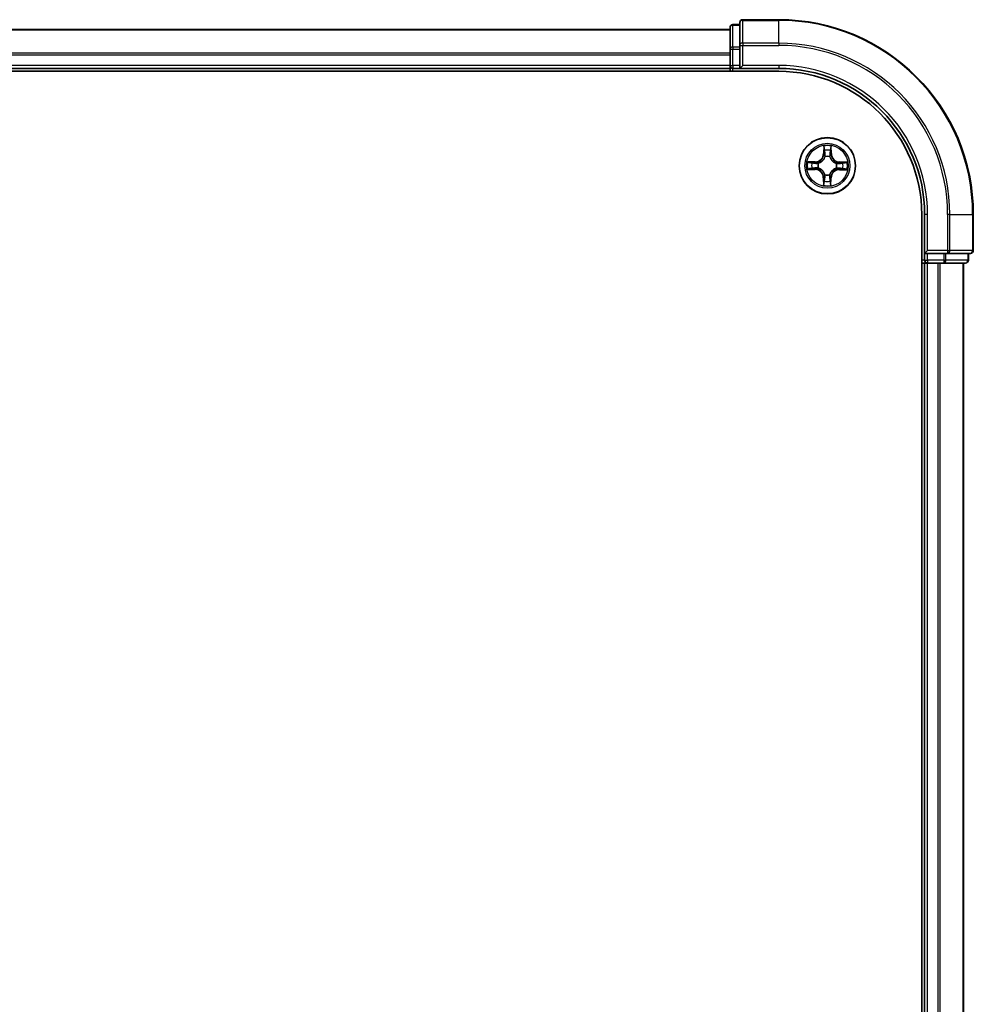
# Model space of a CAD drawing. Units: millimetres. Extents: x 36 to 8112, y 20 to 1566.
# Drawn here: x 1859 to 1957, y 1351 to 1452 of the extents above; entities that cross this region are included whole.
import ezdxf

# ---------------------------------------------------------------- set-up
doc = ezdxf.new("R2010")
doc.units = ezdxf.units.MM
doc.header["$LTSCALE"] = 2.5
doc.layers.add('Visible (ISO)', color=7, linetype='Continuous', lineweight=35)
doc.layers.add('Visible Narrow (ISO)', color=7, linetype='Continuous', lineweight=25)

msp = doc.modelspace()

# ---------------------------------------------------------------- linework, layer by layer
at = {"layer": 'Visible (ISO)'}
for p, q in [((1936.5406, 1452.4381), (1932.8406, 1452.4381)), ((1931.5406, 1451.4381), (1781.5406, 1451.4381)), ((1931.5406, 1451.6381), (1931.5406, 1449.3968)), ((1932.5406, 1451.9381), (1931.8406, 1451.9381)), ((1932.5406, 1452.1381), (1932.5406, 1449.7976)), ((1931.5406, 1449.3968), (1931.5406, 1447.7381)), ((1932.5406, 1449.7976), (1932.5406, 1449.3968)), ((1932.5406, 1447.7381), (1932.5406, 1449.3968)), ((1781.5406, 1447.4381), (1931.5406, 1447.4381)), ((1931.5406, 1447.7381), (1931.5406, 1447.4381)), ((1931.5406, 1447.4381), (1931.5406, 1447.1381)), ((1931.8406, 1447.4381), (1932.5406, 1447.4381)), ((1932.5406, 1447.4381), (1932.8406, 1447.7381)), ((1932.5406, 1447.7381), (1932.5406, 1447.4381)), ((1932.5406, 1447.4381), (1936.5406, 1447.4381)), ((1776.5406, 1447.1381), (1936.5406, 1447.1381)), ((1951.2406, 1432.4381), (1951.2406, 1042.4381)), ((1951.5406, 1432.4381), (1951.5406, 1428.4381)), ((1956.5406, 1428.7381), (1956.5406, 1432.4381)), ((1951.8406, 1428.7381), (1951.5406, 1428.4381)), ((1951.5406, 1428.4381), (1951.5406, 1427.7381)), ((1951.5406, 1428.4381), (1951.8406, 1428.4381)), ((1953.4992, 1428.4381), (1951.8406, 1428.4381)), ((1953.4992, 1428.4381), (1953.9, 1428.4381)), ((1953.9, 1428.4381), (1956.2406, 1428.4381)), ((1956.0406, 1427.7381), (1956.0406, 1428.4381)), ((1951.2406, 1427.4381), (1951.5406, 1427.4381)), ((1951.5406, 1427.4381), (1951.8406, 1427.4381)), ((1951.5406, 1427.4381), (1951.5406, 1047.4381)), ((1951.8406, 1427.4381), (1952.9, 1427.4381)), ((1952.9, 1427.4381), (1953.1236, 1427.4381)), ((1953.1236, 1427.4381), (1953.4992, 1427.4381)), ((1953.4992, 1427.4381), (1955.7406, 1427.4381)), ((1955.5406, 1047.4381), (1955.5406, 1427.4381))]:
    msp.add_line(p, q, dxfattribs=at)
msp.add_circle((1941.5406, 1437.4381), 2.9, dxfattribs=at)
for centre, radius, start, end in [((1932.8406, 1452.1381), 0.3, 90, 180), ((1936.5406, 1432.4381), 20, 0, 90), ((1931.8406, 1451.6381), 0.3, 90, 180), ((1931.8406, 1447.7381), 0.3, 180, 270), ((1936.5406, 1432.4381), 15, 0, 90), ((1936.5406, 1432.4381), 14.7, 0, 90), ((1956.2406, 1428.7381), 0.3, 270, 0), ((1951.8406, 1427.7381), 0.3, 180, 270), ((1955.7406, 1427.7381), 0.3, 270, 0)]:
    msp.add_arc(centre, radius, start, end, dxfattribs=at)
at = {"layer": 'Visible Narrow (ISO)'}
for p, q in [((1932.8406, 1452.4381), (1932.8406, 1452.3686)), ((1936.5406, 1452.3686), (1936.5406, 1452.4381)), ((1781.5406, 1451.3918), (1931.5406, 1451.3918)), ((1931.8406, 1451.9381), (1931.8406, 1451.8686)), ((1931.8406, 1449.6272), (1931.8406, 1451.8686)), ((1931.8406, 1451.8686), (1932.5406, 1451.8686)), ((1932.8406, 1450.0281), (1932.8406, 1452.3686)), ((1932.8406, 1452.3686), (1936.5406, 1452.3686)), ((1936.5406, 1450.0281), (1936.5406, 1452.3686)), ((1931.5406, 1449.3968), (1931.8406, 1449.3968)), ((1931.8406, 1449.6272), (1931.8406, 1449.3968)), ((1932.5406, 1449.6272), (1931.8406, 1449.6272)), ((1931.8406, 1447.7381), (1931.8406, 1449.3968)), ((1931.8406, 1449.3968), (1932.5406, 1449.3968)), ((1932.5406, 1449.7976), (1932.8406, 1449.7976)), ((1932.8406, 1450.0281), (1932.8406, 1449.7976)), ((1936.5406, 1450.0281), (1932.8406, 1450.0281)), ((1932.8406, 1447.7381), (1932.8406, 1449.7976)), ((1932.8406, 1449.7976), (1936.5406, 1449.7976)), ((1936.5406, 1450.0281), (1936.5406, 1449.7976)), ((1931.5406, 1448.9981), (1781.5406, 1448.9981)), ((1781.5406, 1448.8445), (1931.5406, 1448.8445)), ((1931.5406, 1447.7381), (1781.5406, 1447.7381)), ((1931.5406, 1447.7381), (1931.8406, 1447.7381)), ((1931.8406, 1447.7381), (1931.8406, 1447.4381)), ((1932.5406, 1447.7381), (1931.8406, 1447.7381)), ((1931.8406, 1447.1381), (1931.8406, 1447.4381)), ((1936.5406, 1447.7381), (1932.8406, 1447.7381)), ((1936.5406, 1447.7381), (1936.5406, 1447.4381)), ((1941.1664, 1439.4639), (1941.1465, 1438.6845)), ((1941.9546, 1438.678), (1941.9473, 1439.4576)), ((1941.1963, 1438.6833), (1941.1465, 1438.6845)), ((1941.1963, 1438.6833), (1941.2088, 1439.1732)), ((1941.1963, 1438.6833), (1941.2689, 1438.6814)), ((1941.3068, 1438.3563), (1941.3016, 1438.377)), ((1941.7946, 1438.373), (1941.789, 1438.3524)), ((1941.9048, 1438.6776), (1941.8321, 1438.6769)), ((1941.9002, 1439.1677), (1941.9048, 1438.6776)), ((1941.9048, 1438.6776), (1941.9546, 1438.678)), ((1940.3006, 1437.8522), (1939.521, 1437.8448)), ((1939.811, 1437.7978), (1940.3011, 1437.8024)), ((1940.3011, 1437.8024), (1940.3006, 1437.8522)), ((1940.3011, 1437.8024), (1940.3018, 1437.7297)), ((1940.6057, 1437.6922), (1940.6262, 1437.6866)), ((1942.4588, 1437.6718), (1942.4794, 1437.6771)), ((1942.7857, 1437.7824), (1942.7838, 1437.7097)), ((1942.7857, 1437.7824), (1942.787, 1437.8322)), ((1942.7857, 1437.7824), (1943.2757, 1437.7699)), ((1943.5664, 1437.8123), (1942.787, 1437.8322)), ((1939.5148, 1437.064), (1940.2941, 1437.0441)), ((1940.2954, 1437.0939), (1939.8054, 1437.1064)), ((1940.2954, 1437.0939), (1940.2941, 1437.0441)), ((1940.2954, 1437.0939), (1940.2973, 1437.1665)), ((1940.6223, 1437.2044), (1940.6017, 1437.1991)), ((1941.2865, 1436.5032), (1941.2921, 1436.5238)), ((1941.7743, 1436.5199), (1941.7795, 1436.4993)), ((1942.4754, 1437.1841), (1942.4549, 1437.1897)), ((1942.78, 1437.0739), (1942.7793, 1437.1465)), ((1943.2701, 1437.0785), (1942.78, 1437.0739)), ((1942.78, 1437.0739), (1942.7805, 1437.0241)), ((1942.7805, 1437.0241), (1943.5601, 1437.0314)), ((1941.1763, 1436.1987), (1941.1265, 1436.1982)), ((1941.1265, 1436.1982), (1941.1338, 1435.4186)), ((1941.1763, 1436.1987), (1941.249, 1436.1994)), ((1941.1809, 1435.7086), (1941.1763, 1436.1987)), ((1941.8848, 1436.193), (1941.8122, 1436.1948)), ((1941.8848, 1436.193), (1941.8723, 1435.703)), ((1941.8848, 1436.193), (1941.9346, 1436.1917)), ((1941.9147, 1435.4123), (1941.9346, 1436.1917)), ((1951.8406, 1432.4381), (1951.5406, 1432.4381)), ((1951.8406, 1428.7381), (1951.8406, 1432.4381)), ((1953.9, 1432.4381), (1953.9, 1428.7381)), ((1954.1305, 1432.4381), (1953.9, 1432.4381)), ((1954.1305, 1428.7381), (1954.1305, 1432.4381)), ((1954.1305, 1432.4381), (1956.471, 1432.4381)), ((1956.471, 1432.4381), (1956.471, 1428.7381)), ((1956.471, 1432.4381), (1956.5406, 1432.4381)), ((1953.9, 1428.7381), (1951.8406, 1428.7381)), ((1951.8406, 1427.7381), (1951.8406, 1428.4381)), ((1953.4992, 1428.4381), (1953.4992, 1427.7381)), ((1953.7297, 1427.7381), (1953.7297, 1428.4381)), ((1953.9, 1428.7381), (1953.9, 1428.4381)), ((1953.9, 1428.7381), (1954.1305, 1428.7381)), ((1956.471, 1428.7381), (1954.1305, 1428.7381)), ((1955.971, 1428.4381), (1955.971, 1427.7381)), ((1956.471, 1428.7381), (1956.5406, 1428.7381)), ((1951.5406, 1427.7381), (1951.2406, 1427.7381)), ((1951.5406, 1427.7381), (1951.8406, 1427.7381)), ((1953.4992, 1427.7381), (1951.8406, 1427.7381)), ((1951.8406, 1427.7381), (1951.8406, 1427.4381)), ((1951.8406, 1047.4381), (1951.8406, 1427.4381)), ((1952.9, 1427.4381), (1952.9, 1047.4381)), ((1953.1305, 1047.4381), (1953.1305, 1427.4381)), ((1953.4992, 1427.7381), (1953.4992, 1427.4381)), ((1953.4992, 1427.7381), (1953.7297, 1427.7381)), ((1955.971, 1427.7381), (1953.7297, 1427.7381)), ((1955.471, 1427.4381), (1955.471, 1047.4381)), ((1955.971, 1427.7381), (1956.0406, 1427.7381))]:
    msp.add_line(p, q, dxfattribs=at)
for radius in [2.8677, 2.3092, 2.1415]:
    msp.add_circle((1941.5406, 1437.4381), radius, dxfattribs=at)
for centre, radius, start, end in [((1936.5406, 1432.4381), 19.9305, 0, 90), ((1936.5406, 1432.4381), 17.59, 0, 90), ((1936.5406, 1432.4381), 17.3595, 0, 90), ((1936.5406, 1432.4381), 15.3, 0, 90), ((1941.5406, 1437.4381), 2.0601, 78.613538, 100.464375), ((1940.2926, 1438.7063), 0.8542, 270.538956, 358.538956), ((1940.2926, 1438.7063), 0.904, 270.538956, 358.538956), ((1941.5406, 1437.4381), 1.6122, 79.231436, 99.846477), ((1941.5406, 1437.4381), 0.9688, 74.797, 104.280912), ((1941.5406, 1437.4381), 0.9475, 74.797, 104.280912), ((1942.8087, 1438.6861), 0.904, 180.538956, 268.538956), ((1942.8087, 1438.6861), 0.8542, 180.538956, 268.538956), ((1941.5406, 1437.4381), 2.0601, 168.613538, 190.464375), ((1941.5406, 1437.4381), 1.6122, 169.231436, 189.846477), ((1941.5406, 1437.4381), 0.9688, 164.797, 194.280912), ((1941.5406, 1437.4381), 0.9475, 164.797, 194.280912), ((1941.5406, 1437.4381), 0.9475, 344.797, 14.280912), ((1941.5406, 1437.4381), 0.9688, 344.797, 14.280912), ((1941.5406, 1437.4381), 1.6122, 349.231436, 9.846477), ((1941.5406, 1437.4381), 2.0601, 348.613538, 10.464375), ((1940.2724, 1436.1902), 0.8542, 0.538956, 88.538956), ((1940.2724, 1436.1902), 0.904, 0.538956, 88.538956), ((1941.5406, 1437.4381), 0.9688, 254.797, 284.280912), ((1941.5406, 1437.4381), 0.9475, 254.797, 284.280912), ((1942.7885, 1436.1699), 0.904, 90.538956, 178.538956), ((1942.7885, 1436.1699), 0.8542, 90.538956, 178.538956), ((1941.5406, 1437.4381), 2.0601, 258.613538, 280.464375), ((1941.5406, 1437.4381), 1.6122, 259.231436, 279.846477)]:
    msp.add_arc(centre, radius, start, end, dxfattribs=at)
for centre, major_axis, ratio, start_param, end_param in [((1931.8406, 1451.6381), (-0.3, 0), 0.76822128, 4.71238898, 6.28318531), ((1932.8406, 1452.1381), (-0.3, 0), 0.76822128, 4.71238898, 6.28318531), ((1931.8406, 1449.3968), (-0.3, 0), 0.76822128, 4.71238898, 6.28318531), ((1932.8406, 1449.7976), (-0.3, 0), 0.76822128, 4.71238898, 6.28318531), ((1941.2586, 1439.172), (-0.05, -0.0016), 0.54850665, 4.7835784, 6.17876057), ((1941.2725, 1438.9824), (-0.0494, -0.0076), 0.89574018, 4.73044269, 6.08586581), ((1941.3126, 1438.3336), (-0.0491, 0.0094), 0.87684642, 5.10328313, 6.10089396), ((1941.3126, 1438.3336), (-0.0476, 0.0153), 0.41070123, 4.96449783, 6.18744952), ((1941.3187, 1438.6801), (-0.0494, -0.0076), 0.89572054, 4.73483766, 6.08588361), ((1941.7829, 1438.3298), (0.0478, 0.0145), 0.41070123, 0.09573579, 1.31868747), ((1941.7823, 1438.6764), (0.0493, -0.0083), 0.89572054, 0.1973017, 1.54834765), ((1941.7829, 1438.3298), (0.0492, 0.0087), 0.87684641, 0.18229136, 1.17990219), ((1941.8334, 1438.9779), (0.0493, -0.0084), 0.89574018, 0.19731949, 1.55274262), ((1941.8504, 1439.1672), (0.0499, -0.0024), 0.54850665, 0.10442473, 1.4996069), ((1939.8115, 1437.7479), (0.0024, 0.0499), 0.54850665, 0.10442473, 1.4996069), ((1940.0008, 1437.731), (0.0084, 0.0493), 0.89574018, 0.19731949, 1.55274262), ((1940.3023, 1437.6799), (0.0083, 0.0493), 0.89572054, 0.1973017, 1.54834765), ((1940.6489, 1437.6804), (-0.0087, 0.0492), 0.87684641, 0.18229136, 1.17990219), ((1940.6489, 1437.6804), (-0.0145, 0.0478), 0.41070123, 0.09573579, 1.31868747), ((1942.436, 1437.6661), (0.0094, 0.0491), 0.87684642, 5.10328313, 6.10089396), ((1942.436, 1437.6661), (0.0153, 0.0476), 0.41070123, 4.96449783, 6.18744952), ((1942.7826, 1437.66), (-0.0076, 0.0494), 0.89572054, 4.73483766, 6.08588361), ((1943.0849, 1437.7062), (-0.0076, 0.0494), 0.89574018, 4.73044269, 6.08586581), ((1943.2744, 1437.7201), (-0.0016, 0.05), 0.54850665, 4.7835784, 6.17876057), ((1939.8067, 1437.1562), (0.0016, -0.05), 0.54850665, 4.7835784, 6.17876057), ((1939.9963, 1437.1701), (0.0076, -0.0494), 0.89574018, 4.73044269, 6.08586581), ((1940.2985, 1437.2163), (0.0076, -0.0494), 0.89572054, 4.73483766, 6.08588361), ((1940.6451, 1437.2102), (-0.0094, -0.0491), 0.87684642, 5.10328313, 6.10089396), ((1940.6451, 1437.2102), (-0.0153, -0.0476), 0.41070123, 4.96449783, 6.18744952), ((1941.2982, 1436.5465), (-0.0492, -0.0087), 0.87684641, 0.18229136, 1.17990219), ((1941.2982, 1436.5465), (-0.0478, -0.0145), 0.41070123, 0.09573579, 1.31868747), ((1941.7685, 1436.5427), (0.0476, -0.0153), 0.41070123, 4.96449783, 6.18744952), ((1941.7685, 1436.5427), (0.0491, -0.0094), 0.87684642, 5.10328313, 6.10089396), ((1942.4322, 1437.1958), (0.0145, -0.0478), 0.41070123, 0.09573579, 1.31868747), ((1942.4322, 1437.1958), (0.0087, -0.0492), 0.87684641, 0.18229136, 1.17990219), ((1942.7788, 1437.1963), (-0.0083, -0.0493), 0.89572054, 0.1973017, 1.54834765), ((1943.0803, 1437.1453), (-0.0084, -0.0493), 0.89574018, 0.19731949, 1.55274262), ((1943.2696, 1437.1283), (-0.0024, -0.0499), 0.54850665, 0.10442473, 1.4996069), ((1941.2307, 1435.709), (-0.0499, 0.0024), 0.54850665, 0.10442473, 1.4996069), ((1941.2477, 1435.8983), (-0.0493, 0.0084), 0.89574018, 0.19731949, 1.55274262), ((1941.2988, 1436.1998), (-0.0493, 0.0083), 0.89572054, 0.1973017, 1.54834765), ((1941.7624, 1436.1961), (0.0494, 0.0076), 0.89572054, 4.73483766, 6.08588361), ((1941.8086, 1435.8938), (0.0494, 0.0076), 0.89574018, 4.73044269, 6.08586581), ((1941.8225, 1435.7043), (0.05, 0.0016), 0.54850665, 4.7835784, 6.17876057), ((1953.9, 1428.7381), (0, -0.3), 0.76822128, 0, 1.57079633), ((1956.2406, 1428.7381), (0, -0.3), 0.76822128, 0, 1.57079633), ((1953.4992, 1427.7381), (0, -0.3), 0.76822128, 0, 1.57079633), ((1955.7406, 1427.7381), (0, -0.3), 0.76822128, 0, 1.57079633)]:
    msp.add_ellipse(centre, major_axis=major_axis, ratio=ratio, start_param=start_param, end_param=end_param, dxfattribs=at)
for points, knots in [([(1941.2542, 1439.1992), (1941.2539, 1439.2143), (1941.2519, 1439.2298), (1941.2438, 1439.2708), (1941.2358, 1439.2965), (1941.2181, 1439.3453), (1941.2086, 1439.3684), (1941.1882, 1439.4157), (1941.1773, 1439.4399), (1941.1664, 1439.4639)], [0, 0, 0, 0, 0.0059340385, 0.0059340385, 0.0154285, 0.0154285, 0.0237449879, 0.0237449879, 0.0323943032, 0.0323943032, 0.0323943032, 0.0323943032]), ([(1941.1664, 1439.4639), (1941.1717, 1439.4376), (1941.1771, 1439.411), (1941.187, 1439.359), (1941.1916, 1439.3336), (1941.2002, 1439.28), (1941.204, 1439.2518), (1941.2079, 1439.2068), (1941.2088, 1439.1898), (1941.2088, 1439.1732)], [-0.0323943032, -0.0323943032, -0.0323943032, -0.0323943032, -0.0237449879, -0.0237449879, -0.0154285, -0.0154285, -0.0059340385, -0.0059340385, 0, 0, 0, 0]), ([(1941.9473, 1439.4576), (1941.9336, 1439.4286), (1941.9197, 1439.3993), (1941.8906, 1439.333), (1941.876, 1439.2964), (1941.8601, 1439.2379), (1941.8559, 1439.2157), (1941.8552, 1439.1944)], [-0.0003383294, -0.0003383294, -0.0003383294, -0.0003383294, 0.0102009359, 0.0102009359, 0.0236501899, 0.0236501899, 0.0320559737, 0.0320559737, 0.0320559737, 0.0320559737]), ([(1941.9002, 1439.1677), (1941.9006, 1439.1911), (1941.9028, 1439.2154), (1941.9109, 1439.2798), (1941.9183, 1439.3202), (1941.9332, 1439.3933), (1941.9403, 1439.4256), (1941.9473, 1439.4576)], [-0.0320559737, -0.0320559737, -0.0320559737, -0.0320559737, -0.0236501899, -0.0236501899, -0.0102009359, -0.0102009359, 0.0003383294, 0.0003383294, 0.0003383294, 0.0003383294]), ([(1940.6262, 1437.6866), (1940.6422, 1437.6916), (1940.6581, 1437.6971), (1940.7544, 1437.7328), (1940.8338, 1437.7739), (1940.9572, 1437.8608), (1941.0031, 1437.899), (1941.0457, 1437.941), (1941.0883, 1437.9829), (1941.1274, 1438.0282), (1941.2162, 1438.1502), (1941.2585, 1438.229), (1941.2958, 1438.3247), (1941.3015, 1438.3405), (1941.3068, 1438.3563)], [-0.174866013, -0.174866013, -0.174866013, -0.174866013, -0.16940495, -0.16940495, -0.141674077, -0.141674077, -0.124342281, -0.124342281, -0.124342281, -0.107010485, -0.107010485, -0.079279611, -0.079279611, -0.073818549, -0.073818549, -0.073818549, -0.073818549]), ([(1941.2658, 1438.3507), (1941.261, 1438.3356), (1941.2558, 1438.3206), (1941.2219, 1438.2296), (1941.1834, 1438.1549), (1941.1023, 1438.0406), (1941.0666, 1437.9984), (1941.0273, 1437.9597), (1940.988, 1437.9211), (1940.9452, 1437.886), (1940.8296, 1437.8068), (1940.7543, 1437.7695), (1940.6628, 1437.737), (1940.6477, 1437.7321), (1940.6325, 1437.7275)], [0.073818549, 0.073818549, 0.073818549, 0.073818549, 0.079279611, 0.079279611, 0.107010485, 0.107010485, 0.124342281, 0.124342281, 0.124342281, 0.141674077, 0.141674077, 0.16940495, 0.16940495, 0.174866013, 0.174866013, 0.174866013, 0.174866013]), ([(1941.2088, 1439.1732), (1941.2101, 1439.1329), (1941.2119, 1439.096), (1941.2166, 1439.032), (1941.2195, 1439.0049), (1941.2227, 1438.9837)], [0, 0, 0, 0, 0.014491423, 0.014491423, 0.0289828459, 0.0289828459, 0.0289828459, 0.0289828459]), ([(1941.2227, 1438.9837), (1941.2304, 1438.9333), (1941.2381, 1438.8829), (1941.2535, 1438.7822), (1941.2612, 1438.7318), (1941.2689, 1438.6814)], [0, 0, 0, 0, 0.0343899271, 0.0343899271, 0.0687798542, 0.0687798542, 0.0687798542, 0.0687798542]), ([(1941.2649, 1439.0266), (1941.262, 1439.0459), (1941.2596, 1439.0705), (1941.256, 1439.1288), (1941.2548, 1439.1624), (1941.2542, 1439.1992)], [-0.0289828459, -0.0289828459, -0.0289828459, -0.0289828459, -0.014491423, -0.014491423, 0, 0, 0, 0]), ([(1941.3108, 1438.7242), (1941.3032, 1438.7746), (1941.2955, 1438.825), (1941.2802, 1438.9258), (1941.2725, 1438.9762), (1941.2649, 1439.0266)], [-0.0687798542, -0.0687798542, -0.0687798542, -0.0687798542, -0.0343899271, -0.0343899271, 0, 0, 0, 0]), ([(1941.2689, 1438.6814), (1941.28, 1438.6129), (1941.284, 1438.5432), (1941.278, 1438.4321), (1941.2734, 1438.3918), (1941.2658, 1438.3507)], [0, 0, 0, 0, 0.0491206273, 0.0491206273, 0.0764653604, 0.0764653604, 0.0764653604, 0.0764653604]), ([(1941.3016, 1438.377), (1941.3107, 1438.4202), (1941.3165, 1438.4625), (1941.325, 1438.5791), (1941.3218, 1438.6523), (1941.3108, 1438.7242)], [-0.0764653604, -0.0764653604, -0.0764653604, -0.0764653604, -0.0491206273, -0.0491206273, 0, 0, 0, 0]), ([(1941.7909, 1438.7204), (1941.7788, 1438.6486), (1941.7744, 1438.5755), (1941.7811, 1438.4587), (1941.7862, 1438.4164), (1941.7946, 1438.373)], [-0.0982412545, -0.0982412545, -0.0982412545, -0.0982412545, -0.0491206273, -0.0491206273, -0.0217758941, -0.0217758941, -0.0217758941, -0.0217758941]), ([(1941.789, 1438.3524), (1941.7941, 1438.3365), (1941.7995, 1438.3206), (1941.8353, 1438.2243), (1941.8763, 1438.1449), (1941.9632, 1438.0215), (1942.0015, 1437.9755), (1942.0434, 1437.9329), (1942.0853, 1437.8903), (1942.1307, 1437.8513), (1942.2526, 1437.7625), (1942.3314, 1437.7201), (1942.4271, 1437.6828), (1942.4429, 1437.6771), (1942.4588, 1437.6718)], [-0.174866013, -0.174866013, -0.174866013, -0.174866013, -0.16940495, -0.16940495, -0.141674077, -0.141674077, -0.124342281, -0.124342281, -0.124342281, -0.107010485, -0.107010485, -0.079279611, -0.079279611, -0.073818549, -0.073818549, -0.073818549, -0.073818549]), ([(1941.8418, 1439.0219), (1941.8333, 1438.9717), (1941.8248, 1438.9214), (1941.8079, 1438.8209), (1941.7994, 1438.7706), (1941.7909, 1438.7204)], [-0.0687798542, -0.0687798542, -0.0687798542, -0.0687798542, -0.0343899271, -0.0343899271, 0, 0, 0, 0]), ([(1941.8299, 1438.3461), (1941.823, 1438.3874), (1941.819, 1438.4277), (1941.8148, 1438.5389), (1941.82, 1438.6086), (1941.8321, 1438.6769)], [0.0217758941, 0.0217758941, 0.0217758941, 0.0217758941, 0.0491206273, 0.0491206273, 0.0982412545, 0.0982412545, 0.0982412545, 0.0982412545]), ([(1942.4531, 1437.7128), (1942.438, 1437.7177), (1942.423, 1437.7229), (1942.332, 1437.7568), (1942.2574, 1437.7953), (1942.143, 1437.8764), (1942.1008, 1437.9121), (1942.0622, 1437.9514), (1942.0235, 1437.9907), (1941.9885, 1438.0335), (1941.9092, 1438.1491), (1941.8719, 1438.2244), (1941.8394, 1438.3159), (1941.8345, 1438.331), (1941.8299, 1438.3461)], [0.073818549, 0.073818549, 0.073818549, 0.073818549, 0.079279611, 0.079279611, 0.107010485, 0.107010485, 0.124342281, 0.124342281, 0.124342281, 0.141674077, 0.141674077, 0.16940495, 0.16940495, 0.174866013, 0.174866013, 0.174866013, 0.174866013]), ([(1941.8321, 1438.6769), (1941.8407, 1438.7271), (1941.8492, 1438.7774), (1941.8662, 1438.8779), (1941.8747, 1438.9281), (1941.8832, 1438.9784)], [0, 0, 0, 0, 0.0343899271, 0.0343899271, 0.0687798542, 0.0687798542, 0.0687798542, 0.0687798542]), ([(1941.8552, 1439.1944), (1941.854, 1439.1578), (1941.8523, 1439.1245), (1941.8478, 1439.0661), (1941.845, 1439.0413), (1941.8418, 1439.0219)], [-0.0289828459, -0.0289828459, -0.0289828459, -0.0289828459, -0.0145850634, -0.0145850634, 0, 0, 0, 0]), ([(1941.8832, 1438.9784), (1941.8868, 1438.9997), (1941.8901, 1439.027), (1941.8958, 1439.091), (1941.8983, 1439.1276), (1941.9002, 1439.1677)], [0, 0, 0, 0, 0.0145850634, 0.0145850634, 0.0289828459, 0.0289828459, 0.0289828459, 0.0289828459]), ([(1939.811, 1437.7978), (1939.7876, 1437.7982), (1939.7632, 1437.8004), (1939.6989, 1437.8085), (1939.6585, 1437.8159), (1939.5854, 1437.8308), (1939.553, 1437.8378), (1939.521, 1437.8448)], [-0.0320559737, -0.0320559737, -0.0320559737, -0.0320559737, -0.0236501899, -0.0236501899, -0.0102009359, -0.0102009359, 0.0003383294, 0.0003383294, 0.0003383294, 0.0003383294]), ([(1939.521, 1437.8448), (1939.5501, 1437.8311), (1939.5794, 1437.8173), (1939.6457, 1437.7881), (1939.6823, 1437.7735), (1939.7408, 1437.7577), (1939.763, 1437.7535), (1939.7843, 1437.7528)], [-0.0003383294, -0.0003383294, -0.0003383294, -0.0003383294, 0.0102009359, 0.0102009359, 0.0236501899, 0.0236501899, 0.0320559737, 0.0320559737, 0.0320559737, 0.0320559737]), ([(1939.7843, 1437.7528), (1939.8209, 1437.7516), (1939.8542, 1437.7499), (1939.9125, 1437.7454), (1939.9374, 1437.7426), (1939.9568, 1437.7393)], [-0.0289828459, -0.0289828459, -0.0289828459, -0.0289828459, -0.0145850634, -0.0145850634, 0, 0, 0, 0]), ([(1940.0003, 1437.7808), (1939.979, 1437.7844), (1939.9517, 1437.7877), (1939.8877, 1437.7934), (1939.8511, 1437.7958), (1939.811, 1437.7978)], [0, 0, 0, 0, 0.0145850634, 0.0145850634, 0.0289828459, 0.0289828459, 0.0289828459, 0.0289828459]), ([(1939.9568, 1437.7393), (1940.007, 1437.7309), (1940.0573, 1437.7224), (1940.1578, 1437.7054), (1940.208, 1437.697), (1940.2583, 1437.6885)], [-0.0687798542, -0.0687798542, -0.0687798542, -0.0687798542, -0.0343899271, -0.0343899271, 0, 0, 0, 0]), ([(1940.3018, 1437.7297), (1940.2515, 1437.7382), (1940.2013, 1437.7467), (1940.1008, 1437.7638), (1940.0505, 1437.7723), (1940.0003, 1437.7808)], [0, 0, 0, 0, 0.0343899271, 0.0343899271, 0.0687798542, 0.0687798542, 0.0687798542, 0.0687798542]), ([(1940.6017, 1437.1991), (1940.5584, 1437.2083), (1940.5162, 1437.2141), (1940.3996, 1437.2226), (1940.3264, 1437.2194), (1940.2544, 1437.2084)], [-0.0764653604, -0.0764653604, -0.0764653604, -0.0764653604, -0.0491206273, -0.0491206273, 0, 0, 0, 0]), ([(1940.2583, 1437.6885), (1940.3301, 1437.6764), (1940.4032, 1437.672), (1940.5199, 1437.6786), (1940.5623, 1437.6837), (1940.6057, 1437.6922)], [-0.0982412545, -0.0982412545, -0.0982412545, -0.0982412545, -0.0491206273, -0.0491206273, -0.0217758941, -0.0217758941, -0.0217758941, -0.0217758941]), ([(1940.6325, 1437.7275), (1940.5913, 1437.7206), (1940.5509, 1437.7166), (1940.4397, 1437.7124), (1940.3701, 1437.7175), (1940.3018, 1437.7297)], [0.0217758941, 0.0217758941, 0.0217758941, 0.0217758941, 0.0491206273, 0.0491206273, 0.0982412545, 0.0982412545, 0.0982412545, 0.0982412545]), ([(1942.7838, 1437.7097), (1942.7154, 1437.6987), (1942.6456, 1437.6946), (1942.5345, 1437.7006), (1942.4943, 1437.7052), (1942.4531, 1437.7128)], [0, 0, 0, 0, 0.0491206273, 0.0491206273, 0.0764653604, 0.0764653604, 0.0764653604, 0.0764653604]), ([(1942.4794, 1437.6771), (1942.5227, 1437.668), (1942.5649, 1437.6622), (1942.6815, 1437.6536), (1942.7547, 1437.6569), (1942.8267, 1437.6678)], [-0.0764653604, -0.0764653604, -0.0764653604, -0.0764653604, -0.0491206273, -0.0491206273, 0, 0, 0, 0]), ([(1943.0861, 1437.756), (1943.0357, 1437.7483), (1942.9854, 1437.7406), (1942.8846, 1437.7251), (1942.8342, 1437.7174), (1942.7838, 1437.7097)], [0, 0, 0, 0, 0.0343899271, 0.0343899271, 0.0687798542, 0.0687798542, 0.0687798542, 0.0687798542]), ([(1942.8267, 1437.6678), (1942.8771, 1437.6755), (1942.9274, 1437.6831), (1943.0282, 1437.6985), (1943.0786, 1437.7061), (1943.129, 1437.7138)], [-0.0687798542, -0.0687798542, -0.0687798542, -0.0687798542, -0.0343899271, -0.0343899271, 0, 0, 0, 0]), ([(1943.2757, 1437.7699), (1943.2353, 1437.7686), (1943.1984, 1437.7667), (1943.1345, 1437.762), (1943.1073, 1437.7592), (1943.0861, 1437.756)], [0, 0, 0, 0, 0.014491423, 0.014491423, 0.0289828459, 0.0289828459, 0.0289828459, 0.0289828459]), ([(1943.129, 1437.7138), (1943.1483, 1437.7167), (1943.173, 1437.7191), (1943.2313, 1437.7227), (1943.2648, 1437.7239), (1943.3016, 1437.7245)], [-0.0289828459, -0.0289828459, -0.0289828459, -0.0289828459, -0.014491423, -0.014491423, 0, 0, 0, 0]), ([(1943.5664, 1437.8123), (1943.54, 1437.807), (1943.5134, 1437.8016), (1943.4614, 1437.7916), (1943.436, 1437.787), (1943.3824, 1437.7785), (1943.3542, 1437.7747), (1943.3092, 1437.7708), (1943.2922, 1437.7699), (1943.2757, 1437.7699)], [-0.0323943032, -0.0323943032, -0.0323943032, -0.0323943032, -0.0237449879, -0.0237449879, -0.0154285, -0.0154285, -0.0059340385, -0.0059340385, 0, 0, 0, 0]), ([(1943.3016, 1437.7245), (1943.3167, 1437.7248), (1943.3322, 1437.7267), (1943.3732, 1437.7349), (1943.3989, 1437.7429), (1943.4477, 1437.7606), (1943.4708, 1437.7701), (1943.5182, 1437.7905), (1943.5424, 1437.8014), (1943.5664, 1437.8123)], [0, 0, 0, 0, 0.0059340385, 0.0059340385, 0.0154285, 0.0154285, 0.0237449879, 0.0237449879, 0.0323943032, 0.0323943032, 0.0323943032, 0.0323943032]), ([(1939.7795, 1437.1517), (1939.7644, 1437.1515), (1939.7489, 1437.1495), (1939.7079, 1437.1413), (1939.6822, 1437.1334), (1939.6334, 1437.1157), (1939.6103, 1437.1062), (1939.5629, 1437.0858), (1939.5388, 1437.0748), (1939.5148, 1437.064)], [0, 0, 0, 0, 0.0059340385, 0.0059340385, 0.0154285, 0.0154285, 0.0237449879, 0.0237449879, 0.0323943032, 0.0323943032, 0.0323943032, 0.0323943032]), ([(1939.5148, 1437.064), (1939.5411, 1437.0693), (1939.5677, 1437.0747), (1939.6197, 1437.0846), (1939.6451, 1437.0892), (1939.6987, 1437.0978), (1939.7269, 1437.1016), (1939.7719, 1437.1054), (1939.7889, 1437.1063), (1939.8054, 1437.1064)], [-0.0323943032, -0.0323943032, -0.0323943032, -0.0323943032, -0.0237449879, -0.0237449879, -0.0154285, -0.0154285, -0.0059340385, -0.0059340385, 0, 0, 0, 0]), ([(1939.9521, 1437.1624), (1939.9328, 1437.1595), (1939.9081, 1437.1572), (1939.8499, 1437.1536), (1939.8163, 1437.1524), (1939.7795, 1437.1517)], [-0.0289828459, -0.0289828459, -0.0289828459, -0.0289828459, -0.014491423, -0.014491423, 0, 0, 0, 0]), ([(1939.8054, 1437.1064), (1939.8458, 1437.1077), (1939.8827, 1437.1095), (1939.9466, 1437.1142), (1939.9738, 1437.117), (1939.995, 1437.1203)], [0, 0, 0, 0, 0.014491423, 0.014491423, 0.0289828459, 0.0289828459, 0.0289828459, 0.0289828459]), ([(1940.2544, 1437.2084), (1940.2041, 1437.2008), (1940.1537, 1437.1931), (1940.0529, 1437.1778), (1940.0025, 1437.1701), (1939.9521, 1437.1624)], [-0.0687798542, -0.0687798542, -0.0687798542, -0.0687798542, -0.0343899271, -0.0343899271, 0, 0, 0, 0]), ([(1939.995, 1437.1203), (1940.0454, 1437.128), (1940.0957, 1437.1357), (1940.1965, 1437.1511), (1940.2469, 1437.1588), (1940.2973, 1437.1665)], [0, 0, 0, 0, 0.0343899271, 0.0343899271, 0.0687798542, 0.0687798542, 0.0687798542, 0.0687798542]), ([(1940.2973, 1437.1665), (1940.3658, 1437.1776), (1940.4355, 1437.1816), (1940.5466, 1437.1756), (1940.5868, 1437.171), (1940.628, 1437.1634)], [0, 0, 0, 0, 0.0491206273, 0.0491206273, 0.0764653604, 0.0764653604, 0.0764653604, 0.0764653604]), ([(1941.2921, 1436.5238), (1941.287, 1436.5397), (1941.2816, 1436.5556), (1941.2458, 1436.6519), (1941.2048, 1436.7314), (1941.1179, 1436.8547), (1941.0796, 1436.9007), (1941.0377, 1436.9433), (1940.9958, 1436.9859), (1940.9504, 1437.0249), (1940.8285, 1437.1138), (1940.7497, 1437.1561), (1940.654, 1437.1934), (1940.6382, 1437.1991), (1940.6223, 1437.2044)], [-0.174866013, -0.174866013, -0.174866013, -0.174866013, -0.16940495, -0.16940495, -0.141674077, -0.141674077, -0.124342281, -0.124342281, -0.124342281, -0.107010485, -0.107010485, -0.079279611, -0.079279611, -0.073818549, -0.073818549, -0.073818549, -0.073818549]), ([(1940.628, 1437.1634), (1940.6431, 1437.1586), (1940.6581, 1437.1534), (1940.7491, 1437.1194), (1940.8237, 1437.081), (1940.9381, 1436.9999), (1940.9803, 1436.9642), (1941.0189, 1436.9248), (1941.0576, 1436.8855), (1941.0927, 1436.8428), (1941.1719, 1436.7271), (1941.2092, 1436.6519), (1941.2417, 1436.5604), (1941.2466, 1436.5453), (1941.2512, 1436.5301)], [0.073818549, 0.073818549, 0.073818549, 0.073818549, 0.079279611, 0.079279611, 0.107010485, 0.107010485, 0.124342281, 0.124342281, 0.124342281, 0.141674077, 0.141674077, 0.16940495, 0.16940495, 0.174866013, 0.174866013, 0.174866013, 0.174866013]), ([(1941.2512, 1436.5301), (1941.2581, 1436.4888), (1941.2621, 1436.4485), (1941.2663, 1436.3373), (1941.2611, 1436.2677), (1941.249, 1436.1994)], [0.0217758941, 0.0217758941, 0.0217758941, 0.0217758941, 0.0491206273, 0.0491206273, 0.0982412545, 0.0982412545, 0.0982412545, 0.0982412545]), ([(1941.2902, 1436.1559), (1941.3023, 1436.2277), (1941.3067, 1436.3008), (1941.3, 1436.4175), (1941.295, 1436.4598), (1941.2865, 1436.5032)], [-0.0982412545, -0.0982412545, -0.0982412545, -0.0982412545, -0.0491206273, -0.0491206273, -0.0217758941, -0.0217758941, -0.0217758941, -0.0217758941]), ([(1941.7795, 1436.4993), (1941.7704, 1436.456), (1941.7646, 1436.4138), (1941.7561, 1436.2972), (1941.7593, 1436.224), (1941.7703, 1436.152)], [-0.0764653604, -0.0764653604, -0.0764653604, -0.0764653604, -0.0491206273, -0.0491206273, 0, 0, 0, 0]), ([(1942.4549, 1437.1897), (1942.4389, 1437.1846), (1942.423, 1437.1792), (1942.3267, 1437.1434), (1942.2473, 1437.1024), (1942.1239, 1437.0155), (1942.078, 1436.9772), (1942.0354, 1436.9353), (1941.9928, 1436.8934), (1941.9537, 1436.848), (1941.8649, 1436.7261), (1941.8226, 1436.6473), (1941.7853, 1436.5516), (1941.7796, 1436.5358), (1941.7743, 1436.5199)], [-0.174866013, -0.174866013, -0.174866013, -0.174866013, -0.16940495, -0.16940495, -0.141674077, -0.141674077, -0.124342281, -0.124342281, -0.124342281, -0.107010485, -0.107010485, -0.079279611, -0.079279611, -0.073818549, -0.073818549, -0.073818549, -0.073818549]), ([(1941.8122, 1436.1948), (1941.8011, 1436.2633), (1941.7971, 1436.333), (1941.8031, 1436.4442), (1941.8077, 1436.4844), (1941.8153, 1436.5256)], [0, 0, 0, 0, 0.0491206273, 0.0491206273, 0.0764653604, 0.0764653604, 0.0764653604, 0.0764653604]), ([(1941.8153, 1436.5256), (1941.8201, 1436.5407), (1941.8253, 1436.5557), (1941.8592, 1436.6467), (1941.8977, 1436.7213), (1941.9788, 1436.8356), (1942.0145, 1436.8778), (1942.0538, 1436.9165), (1942.0931, 1436.9552), (1942.1359, 1436.9902), (1942.2515, 1437.0695), (1942.3268, 1437.1068), (1942.4183, 1437.1392), (1942.4334, 1437.1442), (1942.4486, 1437.1488)], [0.073818549, 0.073818549, 0.073818549, 0.073818549, 0.079279611, 0.079279611, 0.107010485, 0.107010485, 0.124342281, 0.124342281, 0.124342281, 0.141674077, 0.141674077, 0.16940495, 0.16940495, 0.174866013, 0.174866013, 0.174866013, 0.174866013]), ([(1942.4486, 1437.1488), (1942.4898, 1437.1557), (1942.5302, 1437.1596), (1942.6414, 1437.1639), (1942.711, 1437.1587), (1942.7793, 1437.1465)], [0.0217758941, 0.0217758941, 0.0217758941, 0.0217758941, 0.0491206273, 0.0491206273, 0.0982412545, 0.0982412545, 0.0982412545, 0.0982412545]), ([(1942.8228, 1437.1878), (1942.751, 1437.1998), (1942.6779, 1437.2043), (1942.5612, 1437.1976), (1942.5188, 1437.1925), (1942.4754, 1437.1841)], [-0.0982412545, -0.0982412545, -0.0982412545, -0.0982412545, -0.0491206273, -0.0491206273, -0.0217758941, -0.0217758941, -0.0217758941, -0.0217758941]), ([(1942.7793, 1437.1465), (1942.8296, 1437.138), (1942.8798, 1437.1295), (1942.9803, 1437.1125), (1943.0306, 1437.104), (1943.0808, 1437.0955)], [0, 0, 0, 0, 0.0343899271, 0.0343899271, 0.0687798542, 0.0687798542, 0.0687798542, 0.0687798542]), ([(1943.1243, 1437.1369), (1943.0741, 1437.1454), (1943.0238, 1437.1539), (1942.9233, 1437.1708), (1942.8731, 1437.1793), (1942.8228, 1437.1878)], [-0.0687798542, -0.0687798542, -0.0687798542, -0.0687798542, -0.0343899271, -0.0343899271, 0, 0, 0, 0]), ([(1943.0808, 1437.0955), (1943.1021, 1437.0919), (1943.1294, 1437.0886), (1943.1934, 1437.0828), (1943.23, 1437.0804), (1943.2701, 1437.0785)], [0, 0, 0, 0, 0.0145850634, 0.0145850634, 0.0289828459, 0.0289828459, 0.0289828459, 0.0289828459]), ([(1943.2968, 1437.1234), (1943.2602, 1437.1247), (1943.2269, 1437.1264), (1943.1686, 1437.1309), (1943.1437, 1437.1337), (1943.1243, 1437.1369)], [-0.0289828459, -0.0289828459, -0.0289828459, -0.0289828459, -0.0145850634, -0.0145850634, 0, 0, 0, 0]), ([(1943.2701, 1437.0785), (1943.2935, 1437.078), (1943.3179, 1437.0759), (1943.3822, 1437.0678), (1943.4226, 1437.0603), (1943.4957, 1437.0455), (1943.5281, 1437.0384), (1943.5601, 1437.0314)], [-0.0320559737, -0.0320559737, -0.0320559737, -0.0320559737, -0.0236501899, -0.0236501899, -0.0102009359, -0.0102009359, 0.0003383294, 0.0003383294, 0.0003383294, 0.0003383294]), ([(1943.5601, 1437.0314), (1943.531, 1437.0451), (1943.5017, 1437.059), (1943.4354, 1437.0881), (1943.3988, 1437.1027), (1943.3403, 1437.1186), (1943.3181, 1437.1227), (1943.2968, 1437.1234)], [-0.0003383294, -0.0003383294, -0.0003383294, -0.0003383294, 0.0102009359, 0.0102009359, 0.0236501899, 0.0236501899, 0.0320559737, 0.0320559737, 0.0320559737, 0.0320559737]), ([(1941.1809, 1435.7086), (1941.1805, 1435.6852), (1941.1783, 1435.6608), (1941.1702, 1435.5964), (1941.1628, 1435.5561), (1941.1479, 1435.483), (1941.1409, 1435.4506), (1941.1338, 1435.4186)], [-0.0320559737, -0.0320559737, -0.0320559737, -0.0320559737, -0.0236501899, -0.0236501899, -0.0102009359, -0.0102009359, 0.0003383294, 0.0003383294, 0.0003383294, 0.0003383294]), ([(1941.1338, 1435.4186), (1941.1475, 1435.4476), (1941.1614, 1435.477), (1941.1905, 1435.5433), (1941.2051, 1435.5799), (1941.221, 1435.6384), (1941.2252, 1435.6606), (1941.2259, 1435.6819)], [-0.0003383294, -0.0003383294, -0.0003383294, -0.0003383294, 0.0102009359, 0.0102009359, 0.0236501899, 0.0236501899, 0.0320559737, 0.0320559737, 0.0320559737, 0.0320559737]), ([(1941.1979, 1435.8979), (1941.1943, 1435.8766), (1941.191, 1435.8493), (1941.1853, 1435.7853), (1941.1829, 1435.7487), (1941.1809, 1435.7086)], [0, 0, 0, 0, 0.0145850634, 0.0145850634, 0.0289828459, 0.0289828459, 0.0289828459, 0.0289828459]), ([(1941.249, 1436.1994), (1941.2404, 1436.1491), (1941.2319, 1436.0989), (1941.2149, 1435.9984), (1941.2064, 1435.9481), (1941.1979, 1435.8979)], [0, 0, 0, 0, 0.0343899271, 0.0343899271, 0.0687798542, 0.0687798542, 0.0687798542, 0.0687798542]), ([(1941.2259, 1435.6819), (1941.2271, 1435.7184), (1941.2288, 1435.7518), (1941.2333, 1435.8101), (1941.2361, 1435.835), (1941.2393, 1435.8543)], [-0.0289828459, -0.0289828459, -0.0289828459, -0.0289828459, -0.0145850634, -0.0145850634, 0, 0, 0, 0]), ([(1941.2393, 1435.8543), (1941.2478, 1435.9046), (1941.2563, 1435.9548), (1941.2732, 1436.0554), (1941.2817, 1436.1056), (1941.2902, 1436.1559)], [-0.0687798542, -0.0687798542, -0.0687798542, -0.0687798542, -0.0343899271, -0.0343899271, 0, 0, 0, 0]), ([(1941.7703, 1436.152), (1941.7779, 1436.1016), (1941.7856, 1436.0512), (1941.8009, 1435.9505), (1941.8086, 1435.9001), (1941.8162, 1435.8497)], [-0.0687798542, -0.0687798542, -0.0687798542, -0.0687798542, -0.0343899271, -0.0343899271, 0, 0, 0, 0]), ([(1941.8584, 1435.8926), (1941.8507, 1435.9429), (1941.843, 1435.9933), (1941.8276, 1436.0941), (1941.8199, 1436.1445), (1941.8122, 1436.1948)], [0, 0, 0, 0, 0.0343899271, 0.0343899271, 0.0687798542, 0.0687798542, 0.0687798542, 0.0687798542]), ([(1941.8162, 1435.8497), (1941.8191, 1435.8304), (1941.8215, 1435.8057), (1941.8251, 1435.7474), (1941.8263, 1435.7138), (1941.8269, 1435.6771)], [-0.0289828459, -0.0289828459, -0.0289828459, -0.0289828459, -0.014491423, -0.014491423, 0, 0, 0, 0]), ([(1941.8269, 1435.6771), (1941.8272, 1435.662), (1941.8292, 1435.6465), (1941.8373, 1435.6055), (1941.8453, 1435.5798), (1941.863, 1435.531), (1941.8725, 1435.5078), (1941.8929, 1435.4605), (1941.9039, 1435.4363), (1941.9147, 1435.4123)], [0, 0, 0, 0, 0.0059340385, 0.0059340385, 0.0154285, 0.0154285, 0.0237449879, 0.0237449879, 0.0323943032, 0.0323943032, 0.0323943032, 0.0323943032]), ([(1941.8723, 1435.703), (1941.871, 1435.7434), (1941.8692, 1435.7802), (1941.8645, 1435.8442), (1941.8616, 1435.8713), (1941.8584, 1435.8926)], [0, 0, 0, 0, 0.014491423, 0.014491423, 0.0289828459, 0.0289828459, 0.0289828459, 0.0289828459]), ([(1941.9147, 1435.4123), (1941.9094, 1435.4387), (1941.904, 1435.4653), (1941.8941, 1435.5172), (1941.8895, 1435.5426), (1941.8809, 1435.5963), (1941.8771, 1435.6245), (1941.8732, 1435.6695), (1941.8724, 1435.6865), (1941.8723, 1435.703)], [-0.0323943032, -0.0323943032, -0.0323943032, -0.0323943032, -0.0237449879, -0.0237449879, -0.0154285, -0.0154285, -0.0059340385, -0.0059340385, 0, 0, 0, 0])]:
    msp.add_open_spline(points, degree=3, knots=knots, dxfattribs=at)

doc.saveas('drawing.dxf')
